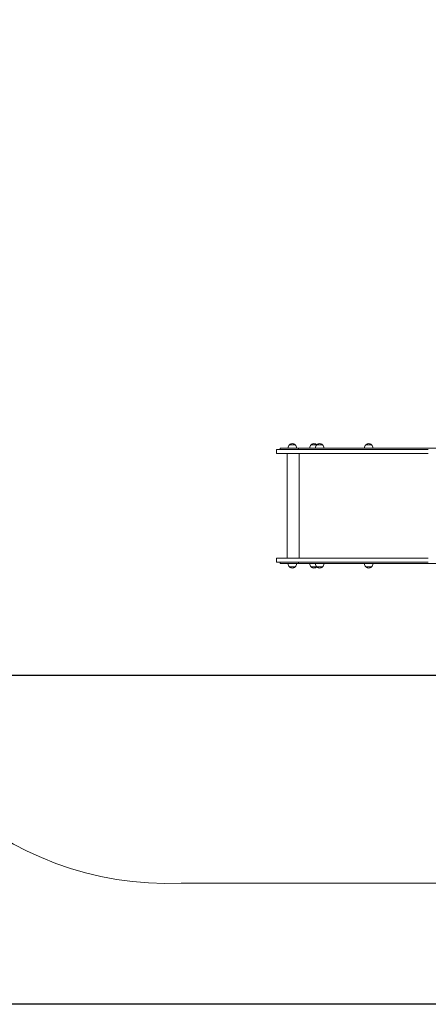
# Model space of a CAD drawing. Units: millimetres. Extents: x 13515 to 26674, y 7638 to 22093.
# Drawn here: x 16689 to 18600, y 7638 to 12241 of the extents above; entities that cross this region are included whole.
import ezdxf

# ---------------------------------------------------------------- set-up
doc = ezdxf.new("R2010")
doc.units = ezdxf.units.MM
doc.header["$LTSCALE"] = 99
doc.layers.add('Widoczne (ISO)', color=7, linetype='Continuous', lineweight=18)
doc.layers.add('Wymiar (ISO)', color=7, linetype='Continuous', lineweight=25)
doc.styles.add('tiff (ISO)', font='tahoma.ttf')
doc.dimstyles.new('tiff', dxfattribs={"dimscale": 99, "dimtxt": 4, "dimasz": 4, "dimexe": 3.175, "dimexo": 0, "dimgap": 0.762, "dimtad": 1, "dimdec": 0, "dimrnd": 1e-08, "dimzin": 0, "dimtxsty": 'tiff (ISO)', "dimblk": 'Filled-1', "dimcen": 0.09, "dimdle": 10, "dimclrd": 256, "dimclre": 256, "dimclrt": 256, "dimazin": 0, "dimtfac": 1, "dimtmove": 0, "dimatfit": 3, "dimfxl": 0, "dimtolj": 1, "dimtzin": 0, "dimlwd": 25, "dimlwe": 25, "dimarcsym": 0})

# ---------------------------------------------------------------- blocks, each defined once
blk = doc.blocks.new('Filled-1')
at = {"color": 0}
for p, q in [((0, 0), (-1, 0.25)), ((-1, 0.25), (-1, -0.25)), ((-1, 0), (0, 0)), ((-1, -0.25), (0, 0))]:
    blk.add_line(p, q, dxfattribs=at)
at = {"color": 0, "flags": 128}
blk.add_lwpolyline([(-1, -0.25), (0, 0)], dxfattribs=at)
at = {"color": 0}
blk.add_solid([(-1, -0.25), (0, 0), (-1, 0.25), (-1, -0.25)], dxfattribs=at)
blk = doc.blocks.new('*D4')
at = {"layer": 'Defpoints', "color": 0, "linetype": 'Continuous'}
for p in [(19821.1, 20437.6), (14011.6, 7637.8), (20224.3, 7637.8)]:
    blk.add_point(p, dxfattribs=at)
at = {"layer": 'Wymiar (ISO)', "linetype": 'Continuous', "lineweight": 25}
for p, q in [((19821.1, 20437.6), (13697.3, 20437.6)), ((14011.6, 20041.6), (14011.6, 8033.8)), ((20224.3, 7637.8), (13697.3, 7637.8))]:
    blk.add_line(p, q, dxfattribs=at)
at = {"layer": 'Wymiar (ISO)', "linetype": 'Continuous', "lineweight": 25, "xscale": 395.9999999999999, "yscale": 395.9999999999999, "zscale": 395.9999999999999}
for p, rotation in [((14011.6, 20437.6), 90), ((14011.6, 7637.8), 270)]:
    blk.add_blockref('Filled-1', p, dxfattribs=dict(at, rotation=rotation))
at = {"layer": 'Wymiar (ISO)', "linetype": 'Continuous', "lineweight": 25, "insert": (13522.1, 13335.5), "char_height": 396, "attachment_point": 1, "rotation": 90, "style": 'tiff (ISO)'}
blk.add_mtext('\\A1;12800', dxfattribs=at)
blk = doc.blocks.new('*D7')
at = {"layer": 'Defpoints', "color": 0, "linetype": 'Continuous'}
for p in [(14766, 18879.2), (21532.1, 18879.2), (20263, 9175.8)]:
    blk.add_point(p, dxfattribs=at)
at = {"layer": 'Wymiar (ISO)', "linetype": 'Continuous', "lineweight": 25}
for p, q in [((21532.1, 18879.2), (14451.6, 18879.2)), ((14766, 9571.8), (14766, 18483.2)), ((20263, 9175.8), (14451.6, 9175.8))]:
    blk.add_line(p, q, dxfattribs=at)
at = {"layer": 'Wymiar (ISO)', "linetype": 'Continuous', "lineweight": 25, "xscale": 395.9999999999999, "yscale": 395.9999999999999, "zscale": 395.9999999999999}
for p, rotation in [((14766, 18879.2), 90), ((14766, 9175.8), 270)]:
    blk.add_blockref('Filled-1', p, dxfattribs=dict(at, rotation=rotation))
at = {"layer": 'Wymiar (ISO)', "linetype": 'Continuous', "lineweight": 25, "insert": (14278, 13457.2), "char_height": 396, "attachment_point": 1, "rotation": 90, "style": 'tiff (ISO)'}
blk.add_mtext('\\A1;9703', dxfattribs=at)

msp = doc.modelspace()

# ---------------------------------------------------------------- linework, layer by layer
at = {"layer": 'Widoczne (ISO)'}
for p, q in [((17891.1, 10232.4), (17977.4, 10232.4)), ((17891.1, 10213.4), (17891.1, 10232.4)), ((17907.1, 10238.4), (17976.3, 10238.4)), ((17907.1, 10238.4), (17907.1, 10232.4)), ((17977.3, 10253.9), (17951.3, 10253.9)), ((17994.1, 10238.4), (17976.3, 10238.4)), ((18307.9, 10232.4), (17977.4, 10232.4)), ((17994.1, 10238.4), (17994.1, 10232.4)), ((18636.9, 10238.4), (17994.1, 10238.4)), ((18078.3, 10253.9), (18052.3, 10253.9)), ((18105.4, 10253.9), (18079.4, 10253.9)), ((18600.5, 10232.4), (18307.9, 10232.4)), ((18334.8, 10253.9), (18308.8, 10253.9)), ((17891.1, 10213.4), (17977.4, 10213.4)), ((17939.8, 9723.4), (17939.8, 10213.4)), ((18307.9, 10213.4), (17977.4, 10213.4)), ((17996.8, 9723.4), (17996.8, 10213.4)), ((18600.5, 10213.4), (18307.9, 10213.4)), ((17891.1, 9723.4), (17977.4, 9723.4)), ((17891.1, 9723.4), (17891.1, 9704.4)), ((18307.9, 9723.4), (17977.4, 9723.4)), ((18600.5, 9723.4), (18307.9, 9723.4)), ((17891.1, 9704.4), (17977.4, 9704.4)), ((17907.1, 9704.4), (17907.1, 9698.4)), ((17907.1, 9698.4), (17976.3, 9698.4)), ((17951.3, 9682.9), (17977.3, 9682.9)), ((17994.1, 9698.4), (17976.3, 9698.4)), ((18307.9, 9704.4), (17977.4, 9704.4)), ((17994.1, 9704.4), (17994.1, 9698.4)), ((18636.9, 9698.4), (17994.1, 9698.4)), ((18052.3, 9682.9), (18078.3, 9682.9)), ((18079.4, 9682.9), (18105.4, 9682.9)), ((18600.5, 9704.4), (18307.9, 9704.4)), ((18308.8, 9682.9), (18334.8, 9682.9)), ((17444.7, 8204.3), (19050, 8204.3))]:
    msp.add_line(p, q, dxfattribs=at)
for centre, radius, start, end in [((17966.3, 10237.8), 22, 132.9566, 178.4343), ((17952.3, 10253.5), 1, 131.3246, 153.5321), ((17965.5, 10238.4), 21, 93.2935, 131.3246), ((17963.1, 10238.4), 21, 48.6754, 86.7065), ((17976.3, 10253.5), 1, 26.4679, 48.6754), ((17962.3, 10237.8), 22, 1.5657, 47.0434), ((18067.3, 10237.8), 22, 132.9566, 178.4343), ((18053.3, 10253.5), 1, 131.3246, 153.5321), ((18066.5, 10238.4), 21, 93.2935, 131.3246), ((18064.1, 10238.4), 21, 48.6754, 86.7065), ((18094.4, 10237.8), 22, 132.9566, 178.4343), ((18077.3, 10253.5), 1, 26.4679, 48.6754), ((18063.3, 10237.8), 22, 44.894, 47.0434), ((18080.4, 10253.5), 1, 131.3246, 153.5321), ((18093.7, 10238.4), 21, 93.2935, 131.3246), ((18091.2, 10238.4), 21, 48.6754, 86.7065), ((18104.4, 10253.5), 1, 26.4679, 48.6754), ((18090.5, 10237.8), 22, 1.5657, 47.0434), ((18323.8, 10237.8), 22, 132.9566, 178.4343), ((18309.8, 10253.5), 1, 131.3246, 153.5321), ((18323, 10238.4), 21, 93.2935, 131.3246), ((18320.6, 10238.4), 21, 48.6754, 86.7065), ((18333.8, 10253.5), 1, 26.4679, 48.6754), ((18319.8, 10237.8), 22, 1.5657, 47.0434), ((17966.3, 9699), 22, 181.5657, 227.0434), ((17952.3, 9683.3), 1, 206.4679, 228.6754), ((17965.5, 9698.4), 21, 228.6754, 266.7065), ((17963.1, 9698.4), 21, 273.2935, 311.3246), ((17976.3, 9683.3), 1, 311.3246, 333.5321), ((17962.3, 9699), 22, 312.9566, 358.4343), ((18067.3, 9699), 22, 181.5657, 227.0434), ((18053.3, 9683.3), 1, 206.4679, 228.6754), ((18066.5, 9698.4), 21, 228.6754, 266.7065), ((18064.1, 9698.4), 21, 273.2935, 311.3246), ((18094.4, 9699), 22, 181.5657, 227.0434), ((18077.3, 9683.3), 1, 311.3246, 333.5321), ((18063.3, 9699), 22, 312.9566, 315.106), ((18080.4, 9683.3), 1, 206.4679, 228.6754), ((18093.7, 9698.4), 21, 228.6754, 266.7065), ((18091.2, 9698.4), 21, 273.2935, 311.3246), ((18104.4, 9683.3), 1, 311.3246, 333.5321), ((18090.5, 9699), 22, 312.9566, 358.4343), ((18323.8, 9699), 22, 181.5657, 227.0434), ((18309.8, 9683.3), 1, 206.4679, 228.6754), ((18323, 9698.4), 21, 228.6754, 266.7065), ((18320.6, 9698.4), 21, 273.2935, 311.3246), ((18333.8, 9683.3), 1, 311.3246, 333.5321), ((18319.8, 9699), 22, 312.9566, 358.4343), ((17381.1, 9702.9), 1500, 182.6938, 272.4333)]:
    msp.add_arc(centre, radius, start, end, dxfattribs=at)

# ---------------------------------------------------------------- dimensions: what is measured, and where the dimension line sits
at = {"layer": 'Wymiar (ISO)', "linetype": 'Continuous', "lineweight": 25}
for base, p1, p2, picture, middle in [((14011.6, 7637.8), (19821.1, 20437.6), (20224.3, 7637.8), '*D4', (14011.6, 14037.7)), ((14766, 18879.2), (20263, 9175.8), (21532.1, 18879.2), '*D7', (14766, 14027.5))]:
    dim = msp.add_linear_dim(base=base, p1=p1, p2=p2, angle=90, dimstyle='tiff', override={"dimdec": 0, "dimtp": 0, "dimtm": 0, "dimtdec": 2, "dimtofl": 0, "dimatfit": 1}, dxfattribs=at)
    dim.commit()
    dim.dimension.update_dxf_attribs({"geometry": picture, "text_midpoint": middle, "dimtype": 160})

doc.saveas('drawing.dxf')
